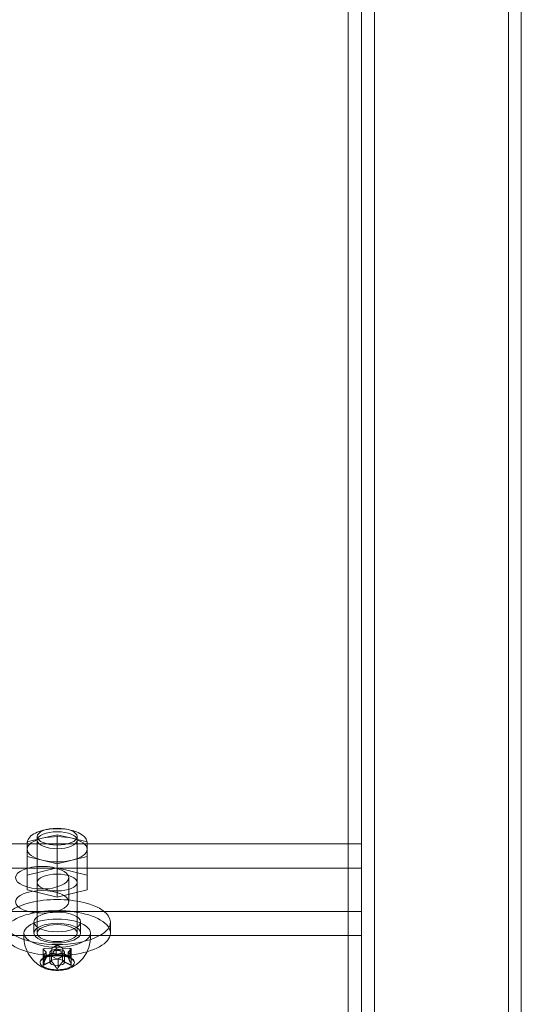
# Model space of a CAD drawing. Extents: x -1124 to -70, y -371 to 213.
# Drawn here: x -1000 to -995, y -35 to -25 of the extents above; entities that cross this region are included whole.
import ezdxf

# ---------------------------------------------------------------- set-up
doc = ezdxf.new("R2010")
doc.units = 0
doc.header["$MEASUREMENT"] = 0

# ---------------------------------------------------------------- blocks, each defined once
blk = doc.blocks.new('fe039')
at = {"color": 0, "linetype": 'Continuous', "lineweight": 0}
for p, q in [((-996.3203, -12.8458), (-996.3203, -45.0193)), ((-995.0603, -45.0193), (-995.0603, -12.8458)), ((-996.5653, -14.1596), (-996.5653, -44.5834)), ((-996.4403, -14.1596), (-996.4403, -45.128)), ((-994.9403, -45.128), (-994.9403, -14.1596)), ((-999.4859, -34.0251), (-999.4859, -33.1188)), ((-999.2984, -33.1005), (-999.4391, -33.1348)), ((-999.1578, -33.1348), (-999.2984, -33.1005)), ((-999.2984, -33.412), (-999.2984, -33.1005)), ((-999.1109, -34.0251), (-999.1109, -33.1188)), ((-1017.8153, -33.1874), (-996.5653, -33.1874)), ((-999.4391, -33.1348), (-999.5797, -33.1691)), ((-999.5797, -33.4806), (-999.5797, -33.1691)), ((-999.4859, -33.5493), (-999.4859, -33.1528)), ((-999.0172, -33.1691), (-999.1578, -33.1348)), ((-999.1109, -33.5493), (-999.1109, -33.1528)), ((-999.0172, -33.4806), (-999.0172, -33.1691)), ((-996.5653, -33.1874), (-996.4403, -33.1874)), ((-999.5797, -33.3063), (-999.4391, -33.3407)), ((-999.4391, -33.3407), (-999.2984, -33.375)), ((-999.2984, -33.375), (-999.1578, -33.3407)), ((-999.1578, -33.3407), (-999.0172, -33.3063)), ((-996.5653, -33.414), (-1017.8153, -33.414)), ((-999.5797, -33.4806), (-999.2984, -33.412)), ((-999.5797, -33.6179), (-999.5797, -33.4806)), ((-999.2984, -33.6865), (-999.2984, -33.412)), ((-999.2984, -33.412), (-999.0172, -33.4806)), ((-999.0172, -33.4806), (-999.0172, -33.6179)), ((-996.4403, -33.414), (-996.5653, -33.414)), ((-999.1903, -33.731), (-999.1903, -33.5044)), ((-999.2984, -33.6865), (-999.5797, -33.6179)), ((-999.0172, -33.6179), (-999.2984, -33.6865)), ((-996.4403, -33.8214), (-1017.9403, -33.8214)), ((-999.5172, -34.0251), (-999.5172, -33.9208)), ((-999.0797, -34.0251), (-999.0797, -33.9208)), ((-998.7984, -34.0251), (-998.7984, -33.9208)), ((-999.6109, -34.0251), (-999.6109, -34.0717)), ((-998.9859, -34.0251), (-998.9859, -34.0717)), ((-1017.8153, -34.0479), (-996.5653, -34.0479)), ((-996.5653, -34.0479), (-996.4403, -34.0479)), ((-999.4305, -34.2623), (-999.4305, -34.1752)), ((-999.4023, -34.206), (-999.4298, -34.2331)), ((-999.4292, -34.1773), (-999.4019, -34.2044)), ((-999.4292, -34.2616), (-999.4292, -34.1773)), ((-999.3525, -34.1675), (-999.4218, -34.171)), ((-999.4019, -34.2533), (-999.4019, -34.2044)), ((-999.4017, -34.2532), (-999.4017, -34.205)), ((-999.3679, -34.2441), (-999.3679, -34.205)), ((-999.3071, -34.1433), (-999.349, -34.1668)), ((-999.349, -34.2173), (-999.349, -34.1668)), ((-999.2984, -34.1738), (-999.3318, -34.196)), ((-999.3071, -34.2276), (-999.3071, -34.1433)), ((-999.2984, -34.1738), (-999.2651, -34.196)), ((-999.2487, -34.1664), (-999.2905, -34.1428)), ((-999.1763, -34.171), (-999.2456, -34.1674)), ((-999.2456, -34.2179), (-999.2456, -34.1674)), ((-999.2289, -34.2441), (-999.2289, -34.205)), ((-999.1952, -34.2532), (-999.1952, -34.205)), ((-999.1677, -34.2327), (-999.195, -34.2055)), ((-999.195, -34.256), (-999.195, -34.2055)), ((-999.1946, -34.2039), (-999.1671, -34.1768)), ((-999.1763, -34.2553), (-999.1763, -34.171)), ((-999.1663, -34.2623), (-999.1663, -34.1752)), ((-999.4594, -34.301), (-999.4594, -34.3041)), ((-999.4243, -34.2578), (-999.4345, -34.2645)), ((-999.4305, -34.3219), (-999.4305, -34.2623)), ((-999.4205, -34.239), (-999.3513, -34.2425)), ((-999.4205, -34.2957), (-999.4205, -34.239)), ((-999.4205, -34.3233), (-999.4205, -34.2957)), ((-999.4019, -34.2549), (-999.4019, -34.2533)), ((-999.4017, -34.2553), (-999.4017, -34.2532)), ((-999.3679, -34.301), (-999.3679, -34.2441)), ((-999.3513, -34.293), (-999.3513, -34.2425)), ((-999.3482, -34.2435), (-999.3064, -34.2671)), ((-999.2898, -34.2667), (-999.2479, -34.2431)), ((-999.2898, -34.3301), (-999.2898, -34.2667)), ((-999.2479, -34.2936), (-999.2479, -34.2431)), ((-999.2444, -34.2425), (-999.1751, -34.239)), ((-999.2289, -34.301), (-999.2289, -34.2441)), ((-999.1952, -34.2553), (-999.1952, -34.2532)), ((-999.1725, -34.2578), (-999.1624, -34.2645)), ((-999.1677, -34.317), (-999.1677, -34.2327)), ((-999.1663, -34.3219), (-999.1663, -34.2623)), ((-999.1374, -34.301), (-999.1374, -34.3041)), ((-999.2898, -34.351), (-999.2898, -34.3301))]:
    blk.add_line(p, q, dxfattribs=at)
for centre, major_axis, start_param, end_param in [((-999.2984, -33.1188), (0.1875, 0), -1.570796, 4.712389), ((-999.2984, -33.1528), (0.1875, 0), -1.570796, 4.712389), ((-999.2984, -33.2377), (-0.2812, 0), -2.094395, -1.047198), ((-999.2984, -33.2377), (-0.2812, 0), -1.047198, 0), ((-999.2984, -33.2377), (0.2812, 0), 0, 1.047198), ((-999.2984, -33.2377), (-0.2812, 0), 0, 1.047198), ((-999.2984, -33.2377), (0.2813, 0), -1.047198, 0), ((-999.2984, -33.2377), (0.2812, 0), -2.094395, -1.047198), ((-999.4403, -33.5044), (-0.25, 0), -3.141592653589797, 3.14159265358979), ((-999.2984, -33.9208), (0.5, 0), 0, 3.141593), ((-999.2984, -33.9208), (-0.5, 0), 0, 1.570796), ((-999.2984, -34.0251), (0.3125, 0), 0, 3.141593), ((-999.2984, -34.0251), (0.1875, 0), -1.570796, 4.712389), ((-999.2984, -33.9208), (0.5, 0), -1.570796, 0), ((-999.2984, -34.0251), (-0.3125, 0), 0, 3.141593), ((-999.2984, -34.0717), (-0.3125, 0), 0, 0.021037), ((-999.2984, -34.0717), (0.3125, 0), -0.021037, 0), ((-999.2984, -34.301), (0.161, 0), 0, 3.165497), ((-999.4205, -34.1752), (-0.01, 0), -1.446047, 0.523599), ((-999.2984, -34.1454), (-0.01, 0), -2.493245, -0.523599), ((-999.1763, -34.1752), (0.01, 0), -0.398849, 1.570796), ((-999.2984, -34.301), (-0.161, 0), 0.023904, 3.117689), ((-999.4205, -34.2348), (-0.01, 0), -0.398849, 1.570796), ((-999.2984, -34.301), (0.0695, 0), -4.712389, 1.570796), ((-999.2984, -34.2646), (0.01, 0), -2.493245, -0.523599), ((-999.1763, -34.2348), (0.01, 0), -1.446047, 0.523599), ((-999.2984, -34.301), (0.161, 0), -0.023904, 0)]:
    blk.add_ellipse(centre, major_axis=major_axis, ratio=0.422618, start_param=start_param, end_param=end_param, dxfattribs=at)
at = {"color": 0, "linetype": 'Continuous', "lineweight": 0, "extrusion": (0, 0, -1)}
for centre, major_axis, start_param, end_param in [((-999.2984, -33.5493), (-0.1875, 0), -1.570796, 4.712389), ((-999.4403, -33.731), (-0.25, 0), -3.14159265358979, 3.141592653589797), ((-999.2984, -34.0251), (-0.5, 0), -0.975951, 4.117544), ((-999.2984, -33.9208), (-0.2188, 0), -4.712389, 1.570796), ((-999.2984, -34.0251), (-0.2188, 0), -1.570796, 4.712389), ((-999.2984, -34.0251), (-0.5, 0), -1.570796, -0.975951), ((-999.407, -34.205), (0.00529, 0), -0.251686, 0.488969), ((-999.2984, -34.205), (-0.0695, 0), -1.570796, 4.712389), ((-999.3527, -34.1652), (-0.00529, 0), -2.346081, -1.605426), ((-999.2984, -34.205), (0.0395, 0), -3.141592653589796, 3.14159265358979), ((-999.2984, -34.0251), (-0.5, 0), -2.165641, -1.570796), ((-999.2442, -34.1652), (-0.00529, 0), -1.298884, -0.558229), ((-999.1899, -34.205), (-0.00529, 0), -0.251686, 0.488969), ((-999.3527, -34.2447), (0.00529, 0), -1.298884, -0.558229), ((-999.2442, -34.2447), (0.00529, 0), -2.346081, -1.605426)]:
    blk.add_ellipse(centre, major_axis=major_axis, ratio=0.422618, start_param=start_param, end_param=end_param, dxfattribs=at)
at = {"color": 0, "linetype": 'Continuous', "lineweight": 0}
for points, knots in [([(-999.0172, -33.1811), (-999.0172, -33.168), (-999.0207, -33.1552), (-999.0338, -33.13), (-999.0443, -33.1183), (-999.0735, -33.0946), (-999.094, -33.0835), (-999.141, -33.0651), (-999.1678, -33.0579), (-999.2239, -33.048), (-999.2532, -33.0451), (-999.312, -33.0436), (-999.3415, -33.045), (-999.3983, -33.0517), (-999.4256, -33.0571), (-999.4759, -33.072), (-999.4988, -33.0815), (-999.5384, -33.105), (-999.555, -33.1192), (-999.5746, -33.15), (-999.5797, -33.1654), (-999.5797, -33.1811)], [1.570796, 1.570796, 1.570796, 1.570796, 1.788507, 1.788507, 2.050321, 2.050321, 2.395425, 2.395425, 2.744509, 2.744509, 3.082107, 3.082107, 3.415878, 3.415878, 3.751364, 3.751364, 4.09502, 4.09502, 4.449934, 4.449934, 4.712389, 4.712389, 4.712389, 4.712389]), ([(-999.6109, -34.0745), (-999.6092, -34.109), (-999.6017, -34.1426), (-999.5787, -34.204), (-999.5628, -34.2309), (-999.53, -34.2746), (-999.5131, -34.2914), (-999.482, -34.3178), (-999.4676, -34.3276), (-999.4414, -34.3432), (-999.4296, -34.349), (-999.4171, -34.3545), (-999.4154, -34.3552), (-999.4138, -34.3558)], [4.7334259, 4.7334259, 4.7334259, 4.7334259, 4.868956, 4.868956, 5.0193319, 5.0193319, 5.1743593, 5.1743593, 5.3293866, 5.3293866, 5.484414, 5.484414, 5.5085626, 5.5085626, 5.5085626, 5.5085626]), ([(-999.1831, -34.3558), (-999.1726, -34.3515), (-999.1611, -34.3461), (-999.1357, -34.3317), (-999.1217, -34.3227), (-999.0913, -34.2984), (-999.0747, -34.283), (-999.0413, -34.2419), (-999.0244, -34.2159), (-998.9976, -34.1522), (-998.9881, -34.1143), (-998.986, -34.0749), (-998.986, -34.0747), (-998.986, -34.0745)], [0.7746227, 0.7746227, 0.7746227, 0.7746227, 0.92965, 0.92965, 1.0846773, 1.0846773, 1.2397047, 1.2397047, 1.394732, 1.394732, 1.5490669, 1.5490669, 1.5497594, 1.5497594, 1.5497594, 1.5497594]), ([(-999.3525, -34.2184), (-999.3523, -34.2183), (-999.3521, -34.2182), (-999.3512, -34.2179), (-999.3506, -34.2177), (-999.3497, -34.2175), (-999.3493, -34.2174), (-999.349, -34.2173)], [0.006463967, 0.006463967, 0.006463967, 0.006463967, 0.007125803, 0.007125803, 0.009029787, 0.009029787, 0.010339612, 0.010339612, 0.010339612, 0.010339612]), ([(-999.3071, -34.2276), (-999.3067, -34.2278), (-999.3063, -34.228), (-999.3049, -34.2285), (-999.3038, -34.2288), (-999.3019, -34.229), (-999.3013, -34.2291), (-999.2999, -34.2292), (-999.2991, -34.2292), (-999.2977, -34.2292), (-999.297, -34.2292), (-999.2956, -34.2291), (-999.2949, -34.229), (-999.293, -34.2288), (-999.2919, -34.2285), (-999.2909, -34.2281), (-999.2907, -34.228), (-999.2905, -34.228)], [0.0073004, 0.0073004, 0.0073004, 0.0073004, 0.0099493, 0.0099493, 0.01418279, 0.01418279, 0.01629953, 0.01629953, 0.01841627, 0.01841627, 0.02053302, 0.02053302, 0.02264976, 0.02264976, 0.02688325, 0.02688325, 0.0280708, 0.0280708, 0.0280708, 0.0280708]), ([(-999.2487, -34.2173), (-999.2485, -34.2173), (-999.2484, -34.2173), (-999.2479, -34.2173), (-999.2474, -34.2174), (-999.2464, -34.2176), (-999.246, -34.2178), (-999.2456, -34.2179)], [0.006463967, 0.006463967, 0.006463967, 0.006463967, 0.007125803, 0.007125803, 0.009029787, 0.009029787, 0.010339612, 0.010339612, 0.010339612, 0.010339612]), ([(-999.1374, -34.3041), (-999.1374, -34.2969), (-999.1404, -34.2895), (-999.1521, -34.2758), (-999.1603, -34.2695), (-999.1811, -34.2582), (-999.1937, -34.2533), (-999.222, -34.2452), (-999.2377, -34.2421), (-999.2708, -34.2382), (-999.2881, -34.2373), (-999.3225, -34.2379), (-999.3396, -34.2394), (-999.3718, -34.2445), (-999.3869, -34.2482), (-999.4135, -34.2572), (-999.4251, -34.2627), (-999.4433, -34.2746), (-999.4501, -34.2811), (-999.4578, -34.2931), (-999.4594, -34.2987), (-999.4594, -34.3041)], [1.570796, 1.570796, 1.570796, 1.570796, 1.915596, 1.915596, 2.23341, 2.23341, 2.548701, 2.548701, 2.865815, 2.865815, 3.183885, 3.183885, 3.502179, 3.502179, 3.820078, 3.820078, 4.136766, 4.136766, 4.451661, 4.451661, 4.712389, 4.712389, 4.712389, 4.712389]), ([(-999.4292, -34.2616), (-999.4296, -34.2618), (-999.4299, -34.262), (-999.4305, -34.2623), (-999.4306, -34.2623), (-999.4304, -34.2621), (-999.4303, -34.262), (-999.4299, -34.2616), (-999.4296, -34.2614), (-999.4289, -34.2609), (-999.4284, -34.2606), (-999.4275, -34.2599), (-999.4269, -34.2595), (-999.4252, -34.2584), (-999.424, -34.2575), (-999.4225, -34.2565), (-999.4221, -34.2563), (-999.4218, -34.2561)], [0.0073004, 0.0073004, 0.0073004, 0.0073004, 0.0099493, 0.0099493, 0.01418279, 0.01418279, 0.01629953, 0.01629953, 0.01841627, 0.01841627, 0.02053302, 0.02053302, 0.02264976, 0.02264976, 0.02688325, 0.02688325, 0.0280708, 0.0280708, 0.0280708, 0.0280708]), ([(-999.4205, -34.3233), (-999.4213, -34.3238), (-999.4221, -34.3242), (-999.424, -34.3251), (-999.4252, -34.3255), (-999.4269, -34.3257), (-999.4275, -34.3256), (-999.4284, -34.3254), (-999.4289, -34.3252), (-999.4296, -34.3247), (-999.4299, -34.3244), (-999.4303, -34.3236), (-999.4304, -34.3231), (-999.4306, -34.3216), (-999.4305, -34.3204), (-999.43, -34.3189), (-999.4299, -34.3186), (-999.4298, -34.3182)], [0.0073004, 0.0073004, 0.0073004, 0.0073004, 0.0099493, 0.0099493, 0.01418279, 0.01418279, 0.01629953, 0.01629953, 0.01841627, 0.01841627, 0.02053302, 0.02053302, 0.02264976, 0.02264976, 0.02688325, 0.02688325, 0.0280708, 0.0280708, 0.0280708, 0.0280708]), ([(-999.4023, -34.2569), (-999.4022, -34.2567), (-999.4021, -34.2566), (-999.4018, -34.256), (-999.4017, -34.2556), (-999.4017, -34.2552), (-999.4017, -34.255), (-999.4019, -34.2549)], [0.006463967, 0.006463967, 0.006463967, 0.006463967, 0.007125803, 0.007125803, 0.009029787, 0.009029787, 0.010339612, 0.010339612, 0.010339612, 0.010339612]), ([(-999.3482, -34.2944), (-999.3483, -34.2942), (-999.3485, -34.2941), (-999.349, -34.2935), (-999.3495, -34.2933), (-999.3504, -34.293), (-999.3509, -34.293), (-999.3513, -34.293)], [0.006463967, 0.006463967, 0.006463967, 0.006463967, 0.007125803, 0.007125803, 0.009029787, 0.009029787, 0.010339612, 0.010339612, 0.010339612, 0.010339612]), ([(-999.2444, -34.2933), (-999.2446, -34.2933), (-999.2448, -34.2932), (-999.2456, -34.293), (-999.2463, -34.293), (-999.2472, -34.2932), (-999.2476, -34.2934), (-999.2479, -34.2936)], [0.006463967, 0.006463967, 0.006463967, 0.006463967, 0.007125803, 0.007125803, 0.009029787, 0.009029787, 0.010339612, 0.010339612, 0.010339612, 0.010339612]), ([(-999.1946, -34.2548), (-999.1947, -34.2548), (-999.1948, -34.2548), (-999.1951, -34.2549), (-999.1952, -34.2551), (-999.1952, -34.2555), (-999.1951, -34.2558), (-999.195, -34.256)], [0.006463967, 0.006463967, 0.006463967, 0.006463967, 0.007125803, 0.007125803, 0.009029787, 0.009029787, 0.010339612, 0.010339612, 0.010339612, 0.010339612]), ([(-999.1763, -34.2553), (-999.1756, -34.2558), (-999.1748, -34.2563), (-999.1729, -34.2575), (-999.1716, -34.2584), (-999.1699, -34.2595), (-999.1694, -34.2599), (-999.1684, -34.2606), (-999.168, -34.2609), (-999.1673, -34.2614), (-999.167, -34.2616), (-999.1666, -34.262), (-999.1664, -34.2621), (-999.1662, -34.2623), (-999.1664, -34.2623), (-999.1669, -34.2621), (-999.167, -34.262), (-999.1671, -34.2619)], [0.0073004, 0.0073004, 0.0073004, 0.0073004, 0.0099493, 0.0099493, 0.01418279, 0.01418279, 0.01629953, 0.01629953, 0.01841627, 0.01841627, 0.02053302, 0.02053302, 0.02264976, 0.02264976, 0.02688325, 0.02688325, 0.0280708, 0.0280708, 0.0280708, 0.0280708]), ([(-999.1677, -34.317), (-999.1673, -34.3178), (-999.167, -34.3185), (-999.1664, -34.3204), (-999.1662, -34.3216), (-999.1664, -34.3231), (-999.1666, -34.3236), (-999.167, -34.3244), (-999.1673, -34.3247), (-999.168, -34.3252), (-999.1684, -34.3254), (-999.1694, -34.3256), (-999.1699, -34.3257), (-999.1716, -34.3255), (-999.1729, -34.3251), (-999.1744, -34.3244), (-999.1748, -34.3243), (-999.1751, -34.3241)], [0.0073004, 0.0073004, 0.0073004, 0.0073004, 0.0099493, 0.0099493, 0.01418279, 0.01418279, 0.01629953, 0.01629953, 0.01841627, 0.01841627, 0.02053302, 0.02053302, 0.02264976, 0.02264976, 0.02688325, 0.02688325, 0.0280708, 0.0280708, 0.0280708, 0.0280708]), ([(-999.4138, -34.3558), (-999.4015, -34.3609), (-999.3875, -34.3651), (-999.357, -34.3716), (-999.3406, -34.3738), (-999.307, -34.376), (-999.2898, -34.376), (-999.2563, -34.3738), (-999.2399, -34.3716), (-999.2094, -34.3651), (-999.1954, -34.3609), (-999.1831, -34.3558)], [5.508563, 5.508563, 5.508563, 5.508563, 5.818412, 5.818412, 6.128261, 6.128261, 6.43811, 6.43811, 6.747959, 6.747959, 7.057808, 7.057808, 7.057808, 7.057808]), ([(-999.2898, -34.351), (-999.2902, -34.3518), (-999.2906, -34.3525), (-999.2919, -34.3542), (-999.293, -34.3552), (-999.2949, -34.3562), (-999.2956, -34.3564), (-999.297, -34.3568), (-999.2977, -34.3569), (-999.2991, -34.3569), (-999.2999, -34.3568), (-999.3013, -34.3564), (-999.3019, -34.3562), (-999.3038, -34.3552), (-999.3049, -34.3542), (-999.306, -34.3529), (-999.3062, -34.3526), (-999.3064, -34.3522)], [0.0073004, 0.0073004, 0.0073004, 0.0073004, 0.0099493, 0.0099493, 0.01418279, 0.01418279, 0.01629953, 0.01629953, 0.01841627, 0.01841627, 0.02053302, 0.02053302, 0.02264976, 0.02264976, 0.02688325, 0.02688325, 0.0280708, 0.0280708, 0.0280708, 0.0280708])]:
    blk.add_open_spline(points, degree=3, knots=knots, dxfattribs=at)
for points, weights in [([(-999.3525, -34.2184), (-999.3812, -34.2293), (-999.4218, -34.2561)], [1.2877924798, 1.2144124615, 1.05685445761]), ([(-999.3071, -34.2276), (-999.3316, -34.2168), (-999.349, -34.2173)], [1.06120691497, 1.21890298912, 1.29071555247]), ([(-999.2487, -34.2173), (-999.266, -34.217), (-999.2905, -34.228)], [1.2877924798, 1.2144124615, 1.05685445761]), ([(-999.1763, -34.2553), (-999.2169, -34.2286), (-999.2456, -34.2179)], [1.06120691497, 1.21890298912, 1.29071555247]), ([(-999.4023, -34.2569), (-999.4137, -34.2776), (-999.4298, -34.3182)], [1.2877924798, 1.2144124615, 1.05685445761]), ([(-999.4292, -34.2616), (-999.4155, -34.2541), (-999.4054, -34.2545)], [1.06120691497, 1.19362215653, 1.2654832386]), ([(-999.4205, -34.3233), (-999.3907, -34.3067), (-999.3679, -34.2984)], [1.06120691497, 1.17296913396, 1.24159354646]), ([(-999.4054, -34.2545), (-999.4036, -34.2546), (-999.4019, -34.2549)], [1.2654832386, 1.27920301862, 1.29071555247]), ([(-999.3679, -34.2984), (-999.3593, -34.2952), (-999.3513, -34.293)], [1.24159354646, 1.26979792404, 1.29071555247]), ([(-999.3482, -34.2944), (-999.3365, -34.3074), (-999.322, -34.3286)], [1.2877924798, 1.23705644021, 1.14607872794]), ([(-999.275, -34.3286), (-999.26, -34.3068), (-999.2479, -34.2936)], [1.14599173317, 1.23987579977, 1.29071555247]), ([(-999.2444, -34.2933), (-999.2369, -34.2954), (-999.2289, -34.2984)], [1.2877924798, 1.26789072927, 1.24179705707]), ([(-999.2289, -34.2984), (-999.2058, -34.3069), (-999.1751, -34.3241)], [1.24179705707, 1.17168039137, 1.05685445761]), ([(-999.1677, -34.317), (-999.1837, -34.2765), (-999.195, -34.256)], [1.06120691497, 1.21890298912, 1.29071555247]), ([(-999.1946, -34.2548), (-999.1931, -34.2546), (-999.1916, -34.2545)], [1.2877924798, 1.2777177585, 1.26605628546]), ([(-999.1916, -34.2545), (-999.1813, -34.2541), (-999.1671, -34.2619)], [1.26605628546, 1.19278051025, 1.05685445761]), ([(-999.322, -34.3286), (-999.3147, -34.3391), (-999.3064, -34.3522)], [1.14607872794, 1.10547450662, 1.05685445761]), ([(-999.2898, -34.351), (-999.2819, -34.3387), (-999.275, -34.3286)], [1.06120691497, 1.10726194698, 1.14599173317])]:
    blk.add_rational_spline(points, weights, degree=2, dxfattribs=at)

msp = doc.modelspace()

# ---------------------------------------------------------------- block references
msp.add_blockref('fe039', (0, 0))

doc.saveas('drawing.dxf')
